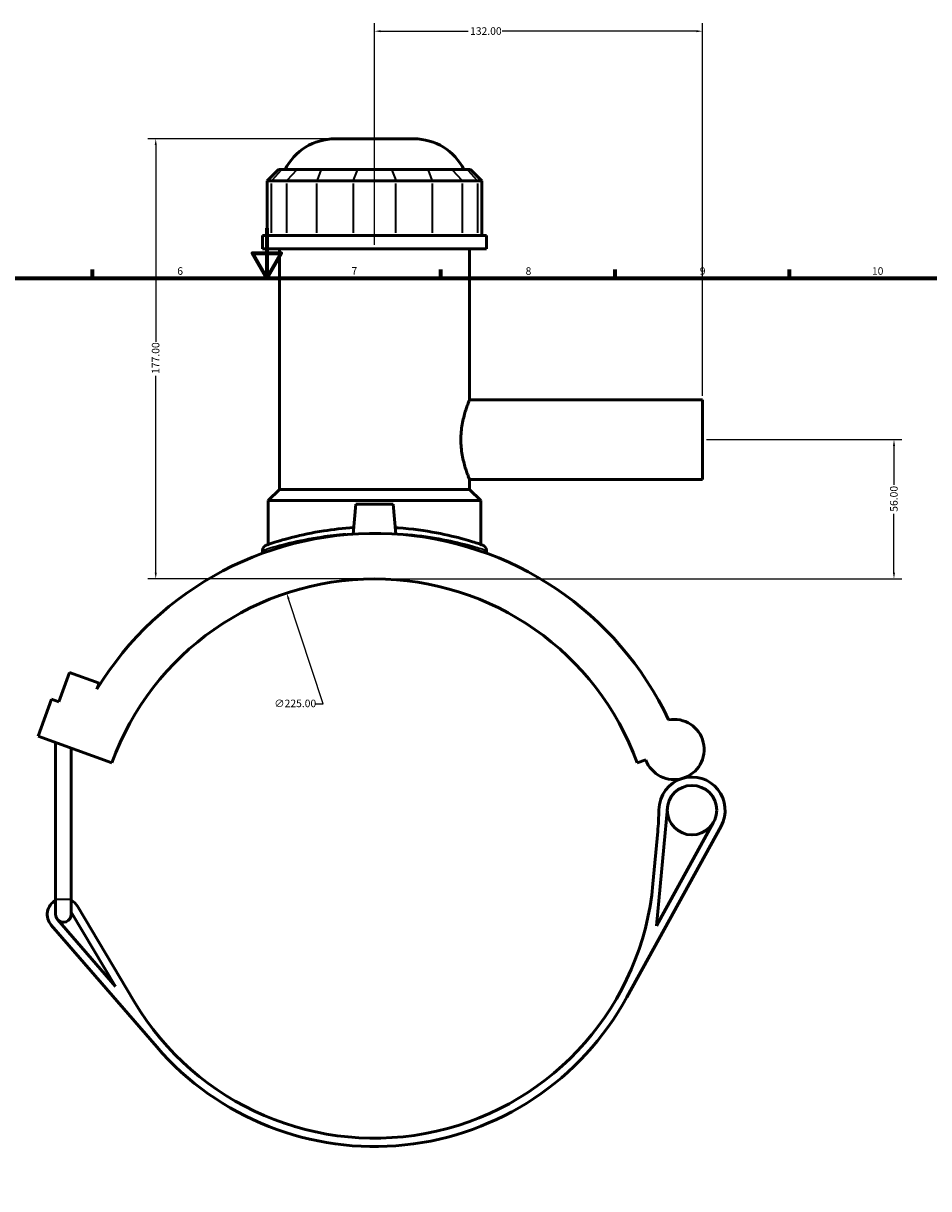
# Model space of a CAD drawing. Units: millimetres. Extents: x -15 to 1064, y -579 to 1116.
# Drawn here: x 323 to 687, y 208 to 676 of the extents above; entities that cross this region are included whole.
import ezdxf

# ---------------------------------------------------------------- set-up
doc = ezdxf.new("R2010")
doc.units = ezdxf.units.MM
for name, color, linetype, lineweight in [('Border (ANSI)', 7, 'Continuous', 70), ('Dimension (ANSI)', 7, 'Continuous', 25), ('Visible (ANSI)', 7, 'Continuous', 50), ('Visible Narrow (ANSI)', 7, 'Continuous', 35)]:
    doc.layers.add(name, color=color, linetype=linetype, lineweight=lineweight)
doc.styles.add('Note Text (ANSI)', font='tahoma.ttf')
doc.dimstyles.new('Default - mm (ANSI)', dxfattribs={"dimtxt": 3.048, "dimasz": 2.5, "dimexe": 3.175, "dimexo": 1.6002, "dimgap": 0.8, "dimtad": 0, "dimtoh": 1, "dimrnd": 1e-08, "dimzin": 4, "dimdsep": 46, "dimtxsty": 'Note Text (ANSI)', "dimcen": 0.09, "dimdle": 10, "dimclrd": 256, "dimclre": 256, "dimclrt": 256, "dimadec": 1, "dimazin": 1, "dimtfac": 1, "dimtofl": 0, "dimtmove": 0, "dimatfit": 3, "dimfxl": 1, "dimtolj": 1, "dimtzin": 4, "dimlwd": -1, "dimlwe": -1, "dimarcsym": 0})

# ---------------------------------------------------------------- blocks, each defined once
blk = doc.blocks.new('Borders Default Border')
at = {"layer": 'Border (ANSI)'}
for p, q in [((350.42, 574), (350.42, 577.45)), ((490.58, 574), (490.58, 577.45)), ((560.67, 574), (560.67, 577.45)), ((630.75, 574), (630.75, 577.45))]:
    blk.add_line(p, q, dxfattribs=at)
at = {"layer": 'Border (ANSI)', "flags": 128}
for points in [[(420.5, 594), (420.5, 574), (414.73, 584), (426.27, 584), (420.5, 574)], [(20, 20), (20, 574), (821, 574), (821, 20), (20, 20)]]:
    blk.add_lwpolyline(points, dxfattribs=at)
at = {"layer": 'Border (ANSI)', "attachment_point": 7, "style": 'Note Text (ANSI)'}
for s, insert, char_height in [('6', (384.49, 574.34), 3.05), ('7', (454.6, 574.4), 3.05), ('8', (524.63, 574.33), 3.05), ('9', (594.7, 574.34), 3.05), ('10', (663.96, 574.34), 3.048)]:
    blk.add_mtext(s, dxfattribs=dict(at, insert=insert, char_height=char_height))
blk = doc.blocks.new('*D7')
at = {"layer": 'Defpoints', "color": 0, "transparency": 16777216}
for p in [(375.84, 629.99), (447.94, 629.99), (463.84, 452.99)]:
    blk.add_point(p, dxfattribs=at)
at = {"layer": 'Dimension (ANSI)', "transparency": 16777216}
for p, q in [((446.34, 629.99), (372.66, 629.99)), ((375.84, 627.49), (375.84, 548.33)), ((375.84, 455.49), (375.84, 534.65)), ((462.24, 452.99), (372.66, 452.99))]:
    blk.add_line(p, q, dxfattribs=at)
for points in [[(375.42, 627.49), (376.25, 627.49), (375.84, 629.99)], [(375.42, 455.49), (376.25, 455.49), (375.84, 452.99)]]:
    blk.add_solid(points, dxfattribs=at)
at = {"layer": 'Dimension (ANSI)', "transparency": 16777216, "insert": (374.25, 535.45), "char_height": 3.048, "attachment_point": 1, "rotation": 90, "style": 'Note Text (ANSI)'}
blk.add_mtext('\\A1;177.00', dxfattribs=at)
blk = doc.blocks.new('*D8')
at = {"layer": 'Defpoints', "color": 0, "transparency": 16777216}
for p in [(463.84, 673.3), (463.84, 585.74), (595.84, 524.99)]:
    blk.add_point(p, dxfattribs=at)
at = {"layer": 'Dimension (ANSI)', "transparency": 16777216}
for p, q in [((463.84, 587.34), (463.84, 676.47)), ((595.84, 526.59), (595.84, 676.47)), ((466.34, 673.3), (501.5, 673.3)), ((593.34, 673.3), (515.18, 673.3))]:
    blk.add_line(p, q, dxfattribs=at)
for points in [[(466.34, 673.71), (466.34, 672.88), (463.84, 673.3)], [(593.34, 673.71), (593.34, 672.88), (595.84, 673.3)]]:
    blk.add_solid(points, dxfattribs=at)
at = {"layer": 'Dimension (ANSI)', "transparency": 16777216, "insert": (502.3, 674.88), "char_height": 3.048, "attachment_point": 1, "style": 'Note Text (ANSI)'}
blk.add_mtext('\\A1;132.00', dxfattribs=at)
blk = doc.blocks.new('*D10')
at = {"layer": 'Defpoints', "color": 0, "transparency": 16777216}
for p in [(595.84, 508.99), (672.84, 508.99), (463.84, 452.99)]:
    blk.add_point(p, dxfattribs=at)
at = {"layer": 'Dimension (ANSI)', "transparency": 16777216}
for p, q in [((597.44, 508.99), (676.01, 508.99)), ((672.84, 506.49), (672.84, 490.79)), ((672.84, 455.49), (672.84, 479.19)), ((465.44, 452.99), (676.01, 452.99))]:
    blk.add_line(p, q, dxfattribs=at)
for points in [[(672.42, 506.49), (673.25, 506.49), (672.84, 508.99)], [(672.42, 455.49), (673.25, 455.49), (672.84, 452.99)]]:
    blk.add_solid(points, dxfattribs=at)
at = {"layer": 'Dimension (ANSI)', "transparency": 16777216, "insert": (671.25, 479.99), "char_height": 3.048, "attachment_point": 1, "rotation": 90, "style": 'Note Text (ANSI)'}
blk.add_mtext('\\A1;56.00', dxfattribs=at)
blk = doc.blocks.new('*D11')
at = {"layer": 'Defpoints', "color": 0, "transparency": 16777216}
for p in [(428.48, 447.29), (499.19, 233.69)]:
    blk.add_point(p, dxfattribs=at)
at = {"layer": 'Dimension (ANSI)', "transparency": 16777216}
for p, q in [((443.22, 402.77), (429.27, 444.92)), ((440, 402.77), (443.22, 402.77))]:
    blk.add_line(p, q, dxfattribs=at)
blk.add_solid([(429.67, 445.05), (428.87, 444.79), (428.48, 447.29)], dxfattribs=at)
at = {"layer": 'Dimension (ANSI)', "transparency": 16777216, "insert": (423.52, 404.41), "char_height": 3.048, "attachment_point": 1, "style": 'Note Text (ANSI)'}
blk.add_mtext('\\A1;∅225.00', dxfattribs=at)

msp = doc.modelspace()

# ---------------------------------------------------------------- linework, layer by layer
at = {"layer": 'Visible (ANSI)'}
for p, q in [((447.938, 629.99), (479.737, 629.99)), ((425.191, 617.6), (420.691, 613.1)), ((425.191, 617.6), (426.561, 617.6)), ((432.609, 617.6), (426.561, 617.6)), ((432.609, 617.6), (442.35, 617.6)), ((456.949, 617.6), (442.35, 617.6)), ((456.949, 617.6), (470.726, 617.6)), ((485.325, 617.6), (470.726, 617.6)), ((485.325, 617.6), (495.066, 617.6)), ((501.113, 617.6), (495.066, 617.6)), ((501.113, 617.6), (502.484, 617.6)), ((502.484, 617.6), (506.984, 613.1)), ((422.404, 613.1), (420.691, 613.1)), ((420.691, 613.1), (420.691, 591.05)), ((422.404, 613.1), (428.451, 613.1)), ((440.628, 613.1), (428.451, 613.1)), ((440.628, 613.1), (455.227, 613.1)), ((472.448, 613.1), (455.227, 613.1)), ((472.448, 613.1), (487.047, 613.1)), ((499.224, 613.1), (487.047, 613.1)), ((499.224, 613.1), (505.271, 613.1)), ((506.984, 613.1), (505.271, 613.1)), ((506.984, 613.1), (506.984, 591.05)), ((508.837, 591.05), (418.837, 591.05)), ((418.837, 585.74), (418.837, 591.05)), ((508.837, 585.74), (508.837, 591.05)), ((508.837, 585.74), (418.837, 585.74)), ((425.587, 488.99), (425.587, 585.74)), ((502.087, 524.99), (502.087, 585.74)), ((502.087, 524.99), (595.837, 524.99)), ((595.837, 492.99), (595.837, 524.99)), ((502.087, 492.99), (595.837, 492.99)), ((502.087, 488.99), (502.087, 492.99)), ((425.587, 488.99), (421.087, 484.49)), ((502.087, 488.99), (425.587, 488.99)), ((502.087, 488.99), (506.587, 484.49)), ((506.587, 484.49), (421.087, 484.49)), ((421.087, 466.833), (421.087, 484.49)), ((456.337, 482.99), (455.291, 471.025)), ((471.337, 482.99), (456.337, 482.99)), ((471.337, 482.99), (472.384, 471.025)), ((506.587, 466.833), (506.587, 484.49)), ((418.837, 464.456), (418.837, 463.321)), ((508.837, 464.456), (508.837, 463.321)), ((336.869, 403.464), (341.178, 415.304)), ((341.178, 415.304), (353.018, 410.994)), ((353.018, 410.994), (352.138, 408.577)), ((328.522, 389.741), (333.909, 404.541)), ((333.909, 404.541), (336.869, 403.464)), ((328.522, 389.741), (358.122, 378.967)), ((335.565, 324.15), (335.565, 387.177)), ((341.865, 324.15), (341.865, 384.884)), ((569.553, 378.967), (572.968, 380.21)), ((577.339, 313.425), (581.654, 360.857)), ((565.378, 284.663), (603.243, 353.534)), ((600.285, 355.16), (577.339, 313.425)), ((577.784, 351.292), (575.875, 330.299)), ((335.565, 324.15), (335.565, 317.99)), ((341.865, 317.99), (341.865, 324.15)), ((341.865, 318.856), (359.658, 288.965)), ((367.167, 282.948), (344.322, 321.327)), ((359.658, 288.965), (336.333, 315.929)), ((333.781, 313.721), (376.201, 264.682))]:
    msp.add_line(p, q, dxfattribs=at)
msp.add_circle((591.565, 359.955), 9.952, dxfattribs=at)
for centre, radius, start, end in [((447.938, 607.49), 22.5, 90, 153.29908), ((479.737, 607.49), 22.5, 26.70092, 90), ((463.837, 340.49), 130.815, 25.23957, 148.63512), ((421.087, 464.456), 2.25, 109.02692, 180), ((506.587, 464.456), 2.25, 0, 70.97308), ((463.837, 340.49), 112.5, 20, 160), ((584.353, 384.354), 12.115, 200, 100.40992), ((591.565, 359.955), 13.327, 106.46625, 179.30423), ((591.565, 359.955), 13.327, 331.19805, 106.46625), ((465.747, 361.483), 112.5, 354.8026, 359.30423), ((463.837, 340.49), 112.5, 210.76245, 354.8026), ((338.715, 317.99), 6.525, 118.86573, 220.86073), ((338.715, 317.99), 6.525, 30.76245, 61.13427), ((338.715, 317.99), 3.15, 180, 220.86073), ((338.715, 317.99), 3.15, 220.86073, 0), ((463.837, 340.49), 115.875, 220.86073, 331.19805)]:
    msp.add_arc(centre, radius, start, end, dxfattribs=at)
for points, knots in [([(502.087, 492.99), (502.087, 492.99), (502.046, 493.089), (501.877, 493.5), (501.749, 493.812), (501.428, 494.632), (501.235, 495.141), (500.817, 496.312), (500.594, 496.973), (499.94, 499.084), (499.465, 500.866), (498.95, 503.815), (498.811, 504.844), (498.626, 506.922), (498.58, 507.971), (498.58, 510.009), (498.626, 511.058), (498.811, 513.135), (498.95, 514.164), (499.465, 517.114), (499.94, 518.896), (500.594, 521.007), (500.817, 521.668), (501.235, 522.839), (501.428, 523.347), (501.749, 524.168), (501.877, 524.48), (502.046, 524.891), (502.087, 524.99), (502.087, 524.99)], [2.4438124, 2.4438124, 2.4438124, 2.4438124, 2.7491011, 2.7491011, 3.0543898, 3.0543898, 3.3596785, 3.3596785, 3.6649672, 3.6649672, 4.276296, 4.276296, 4.5819604, 4.5819604, 4.8876248, 4.8876248, 5.1932893, 5.1932893, 5.4989537, 5.4989537, 6.1102825, 6.1102825, 6.4155712, 6.4155712, 6.7208599, 6.7208599, 7.0261486, 7.0261486, 7.3314373, 7.3314373, 7.3314373, 7.3314373]), ([(455.517, 473.609), (451.277, 473.343), (447.173, 472.88), (438.68, 471.562), (434.463, 470.645), (426.963, 468.739), (423.927, 467.772), (420.968, 466.799), (420.359, 466.588), (420.356, 466.585)], [21.3493182, 21.3493182, 21.3493182, 21.3493182, 22.6407604, 22.6407604, 24.2467008, 24.2467008, 26.1027682, 26.1027682, 27.3550962, 27.3550962, 27.3550962, 27.3550962]), ([(507.321, 466.583), (507.321, 466.583), (506.753, 466.783), (504.373, 467.568), (502.389, 468.205), (496.852, 469.756), (493.113, 470.691), (484.187, 472.392), (478.908, 473.133), (472.953, 473.559), (472.556, 473.585), (472.158, 473.61)], [13.6775543, 13.6775543, 13.6775543, 13.6775543, 14.8830779, 14.8830779, 16.2705861, 16.2705861, 17.8586991, 17.8586991, 19.5621352, 19.5621352, 19.6833471, 19.6833471, 19.6833471, 19.6833471])]:
    msp.add_open_spline(points, degree=3, knots=knots, dxfattribs=at)
at = {"layer": 'Visible Narrow (ANSI)'}
for p, q in [((426.354, 617.375), (422.612, 613.325)), ((432.401, 617.375), (428.659, 613.325)), ((442.264, 617.375), (440.714, 613.325)), ((456.863, 617.375), (455.313, 613.325)), ((470.812, 617.375), (472.362, 613.325)), ((485.411, 617.375), (486.961, 613.325)), ((495.274, 617.375), (499.016, 613.325)), ((501.321, 617.375), (505.063, 613.325)), ((422.404, 592.152), (422.404, 611.997)), ((428.451, 611.997), (428.451, 592.152)), ((440.628, 592.152), (440.628, 611.997)), ((455.227, 611.997), (455.227, 592.152)), ((472.448, 592.152), (472.448, 611.997)), ((487.047, 611.997), (487.047, 592.152)), ((499.224, 592.152), (499.224, 611.997)), ((505.271, 611.997), (505.271, 592.152)), ((335.604, 324.15), (341.827, 324.15))]:
    msp.add_line(p, q, dxfattribs=at)
msp.add_arc((506.587, 464.456), 2.25, 3.54865, 67.42443, dxfattribs=at)
for points, knots in [([(418.95, 464.495), (419.18, 464.571), (419.769, 464.761), (422.535, 465.625), (425.677, 466.575), (433.439, 468.449), (437.802, 469.351), (445.707, 470.517), (448.938, 470.89), (452.279, 471.158)], [-27.0543455, -27.0543455, -27.0543455, -27.0543455, -26.1027682, -26.1027682, -24.2467008, -24.2467008, -22.6407604, -22.6407604, -21.6408328, -21.6408328, -21.6408328, -21.6408328]), ([(475.397, 471.159), (480.519, 470.748), (485.374, 470.081), (494.134, 468.495), (498.004, 467.575), (503.734, 466.051), (505.787, 465.424), (507.964, 464.742), (508.509, 464.564), (508.728, 464.492)], [-19.3918319, -19.3918319, -19.3918319, -19.3918319, -17.8586991, -17.8586991, -16.2705861, -16.2705861, -14.8830779, -14.8830779, -13.9783058, -13.9783058, -13.9783058, -13.9783058])]:
    msp.add_open_spline(points, degree=3, knots=knots, dxfattribs=at)

# ---------------------------------------------------------------- block references
msp.add_blockref('Borders Default Border', (0, 0))

# ---------------------------------------------------------------- dimensions: what is measured, and where the dimension line sits
at = {"layer": 'Dimension (ANSI)'}
for base, p1, p2, angle, picture, middle in [((463.837, 673.296), (595.837, 524.99), (463.837, 585.74), 180, '*D8', (508.337, 673.296)), ((375.837, 629.99), (463.837, 452.99), (447.938, 629.99), 90, '*D7', (375.837, 541.49)), ((672.837, 508.99), (463.837, 452.99), (595.837, 508.99), 90, '*D10', (672.837, 484.99))]:
    dim = msp.add_linear_dim(base=base, p1=p1, p2=p2, angle=angle, dimstyle='Default - mm (ANSI)', override={"dimtoh": 0, "dimdec": 2, "dimtp": 0, "dimtm": 0, "dimtdec": 2, "dimatfit": 1}, dxfattribs=at)
    dim.commit()
    dim.dimension.update_dxf_attribs({"geometry": picture, "text_midpoint": middle, "dimtype": 160})
dim = msp.add_diameter_dim_2p(p1=(499.191, 233.689), p2=(428.484, 447.291), dimstyle='Default - mm (ANSI)', override={"dimtih": 1, "dimdec": 2, "dimlfac": 1, "dimtp": 0, "dimtm": 0, "dimtdec": 2}, dxfattribs=at)
dim.commit()
dim.dimension.update_dxf_attribs({"geometry": '*D11', "text_midpoint": (431.361, 402.768), "dimtype": 163})

doc.saveas('drawing.dxf')
